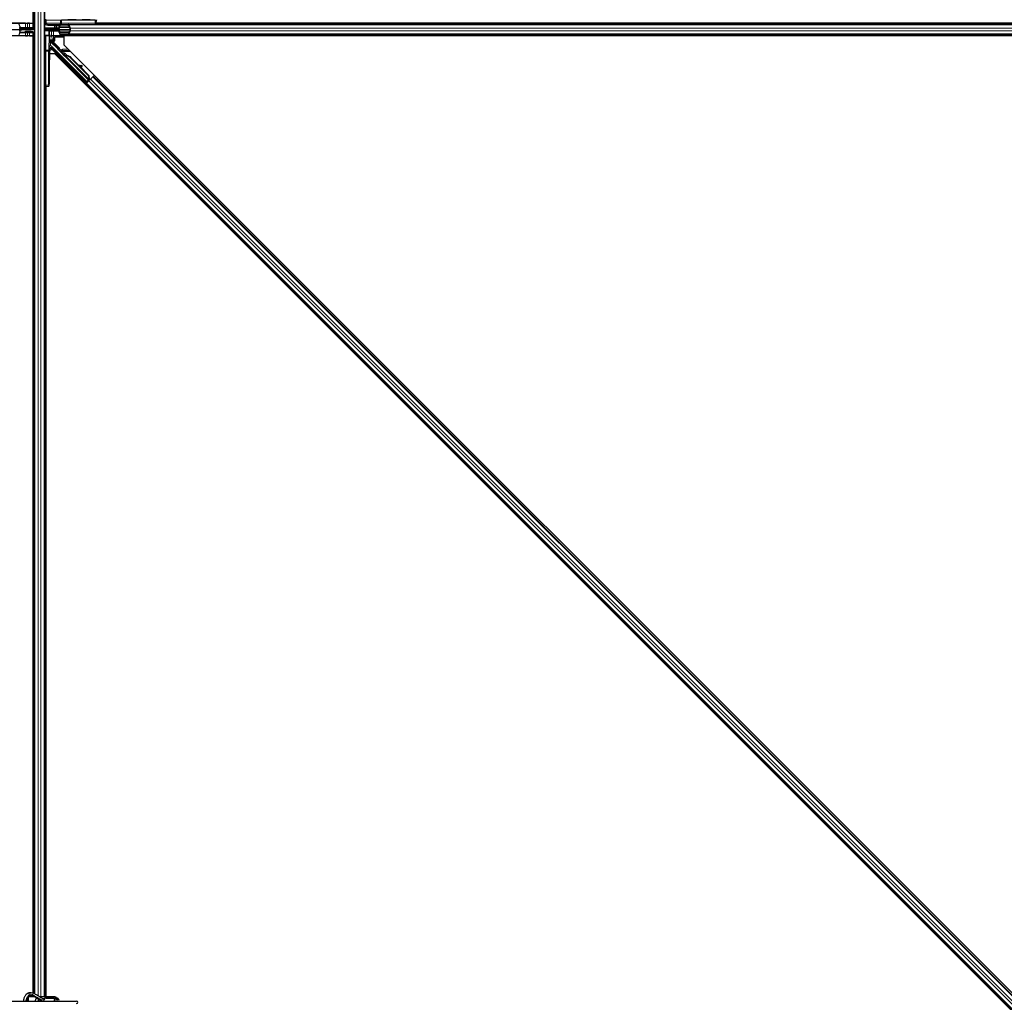
# Model space of a CAD drawing. Units: inches. Extents: x 0.4 to 33.6, y 0.4 to 21.6.
# Drawn here: x 7.1 to 8.8, y 9.3 to 11 of the extents above; entities that cross this region are included whole.
import ezdxf

# ---------------------------------------------------------------- set-up
doc = ezdxf.new("R2010")
doc.units = ezdxf.units.IN
doc.header["$MEASUREMENT"] = 0
doc.layers.add('Visible (ANSI)', color=7, linetype='Continuous', lineweight=25)
doc.layers.add('Visible Narrow (ANSI)', color=7, linetype='Continuous', lineweight=18)

msp = doc.modelspace()

# ---------------------------------------------------------------- linework, layer by layer
at = {"layer": 'Visible (ANSI)'}
for p, q in [((7.088101, 10.980978), (7.088101, 12.668182)), ((7.088136, 12.668199), (7.088136, 10.973935)), ((7.090351, 12.669396), (7.090351, 9.270745)), ((7.108208, 12.674263), (7.108208, 10.933801)), ((7.10931, 10.986882), (7.108208, 10.986884)), ((7.110835, 10.986866), (7.136071, 10.986241)), ((7.197268, 10.986225), (7.137823, 10.986225)), ((7.199316, 10.980833), (7.199411, 10.986263)), ((7.199423, 10.986951), (7.199411, 10.986263)), ((3.847727, 10.980978), (7.088101, 10.980978)), ((7.074567, 10.980942), (3.847781, 10.980942)), ((7.045262, 10.969799), (7.065654, 10.969799)), ((7.064624, 10.975442), (7.064624, 10.973085)), ((7.064624, 10.966513), (7.064624, 10.964156)), ((7.064624, 10.965066), (7.074051, 10.965066)), ((7.067851, 10.972085), (7.064743, 10.972085)), ((7.065654, 10.970942), (7.067851, 10.970942)), ((7.067851, 10.968656), (7.065654, 10.968656)), ((7.067851, 10.972085), (7.067851, 10.971666)), ((7.067851, 10.972085), (7.069994, 10.972085)), ((7.067851, 10.970942), (7.067851, 10.971666)), ((7.067851, 10.970942), (7.067851, 10.968656)), ((7.067851, 10.969799), (7.090351, 10.969799)), ((7.069994, 10.972085), (7.080708, 10.972085)), ((7.074051, 10.965066), (7.075351, 10.966851)), ((7.074051, 10.964076), (7.075351, 10.965861)), ((7.074051, 10.965066), (7.074051, 10.964076)), ((7.074567, 10.980942), (7.077819, 10.980942)), ((7.075351, 10.966851), (7.084279, 10.966851)), ((7.075351, 10.966851), (7.075351, 10.965861)), ((7.075351, 10.965861), (7.084279, 10.965861)), ((7.081529, 10.980942), (7.077819, 10.980942)), ((7.078565, 10.970942), (7.081978, 10.970942)), ((7.078565, 10.969799), (7.078565, 10.970942)), ((7.080139, 10.971095), (7.087521, 10.973943)), ((7.080708, 10.972085), (7.081264, 10.971529)), ((7.081529, 10.980942), (7.087672, 10.980942)), ((7.081978, 10.970439), (7.081978, 10.970942)), ((7.081978, 10.969799), (7.081978, 10.970439)), ((7.090351, 10.969799), (7.081978, 10.969799)), ((7.083161, 10.971095), (7.083161, 10.97066)), ((7.083161, 10.97066), (7.083161, 10.970105)), ((7.084279, 10.966851), (7.090351, 10.965722)), ((7.084279, 10.966851), (7.084279, 10.965861)), ((7.084279, 10.965861), (7.090351, 10.964732)), ((7.087521, 10.973943), (7.090351, 10.973906)), ((7.087672, 10.980978), (7.087672, 10.980942)), ((7.087672, 10.980942), (7.087672, 10.973941)), ((7.089824, 10.973106), (7.090351, 10.973338)), ((7.108208, 10.971942), (7.125724, 10.971942)), ((7.108208, 10.969799), (7.116581, 10.969799)), ((7.130708, 10.969799), (7.108208, 10.969799)), ((7.116388, 10.967799), (7.108208, 10.967656)), ((7.110422, 10.980837), (7.110422, 10.980837)), ((7.114217, 10.978728), (7.137871, 10.978728)), ((7.115397, 10.968938), (7.115397, 10.969493)), ((7.115397, 10.968503), (7.115397, 10.968938)), ((7.116362, 10.959768), (7.116375, 10.96716)), ((7.116498, 10.967801), (7.116388, 10.967799)), ((7.11842, 10.968503), (7.116505, 10.967765)), ((7.116535, 10.963158), (7.116535, 10.965659)), ((7.116581, 10.969799), (7.116581, 10.969159)), ((7.116581, 10.969159), (7.116581, 10.968656)), ((7.119994, 10.968656), (7.116581, 10.968656)), ((7.117851, 10.967513), (7.117295, 10.968069)), ((7.128565, 10.967513), (7.117851, 10.967513)), ((7.119994, 10.969799), (7.119994, 10.968656)), ((7.127127, 10.971942), (7.125724, 10.971942)), ((7.127127, 10.971942), (7.129933, 10.971942)), ((7.130708, 10.967513), (7.128565, 10.967513)), ((7.129933, 10.971942), (7.133776, 10.971942)), ((7.130708, 10.970942), (7.132905, 10.970942)), ((7.130708, 10.968656), (7.130708, 10.970942)), ((7.132905, 10.968656), (7.130708, 10.968656)), ((7.130708, 10.968656), (7.130708, 10.967932)), ((7.130708, 10.967513), (7.130708, 10.967932)), ((7.130708, 10.967513), (7.133816, 10.967513)), ((7.132905, 10.969799), (7.153297, 10.969799)), ((7.133935, 10.973085), (7.133935, 10.975442)), ((7.133935, 10.964156), (7.133935, 10.966513)), ((7.134484, 10.975442), (7.134484, 10.973085)), ((7.134484, 10.966513), (7.134484, 10.964156)), ((7.149555, 10.977585), (7.135514, 10.977585)), ((7.137871, 10.978728), (7.197174, 10.978728)), ((7.152995, 10.971314), (7.150283, 10.976957)), ((7.150283, 10.962641), (7.152995, 10.968284)), ((7.150672, 10.977765), (7.153384, 10.972123)), ((7.153384, 10.967476), (7.150672, 10.961833)), ((10.477575, 10.978728), (7.197174, 10.978728)), ((7.199279, 10.978728), (7.199316, 10.980833)), ((10.503139, 10.980942), (7.199318, 10.980942)), ((7.199319, 10.980978), (10.516672, 10.980978)), ((7.088101, 10.958621), (3.847727, 10.958621)), ((7.074567, 10.958656), (3.847781, 10.958656)), ((7.090351, 10.963427), (7.064612, 10.963764)), ((7.064623, 10.964076), (7.074051, 10.964076)), ((7.074567, 10.958656), (7.077819, 10.958656)), ((7.081529, 10.958656), (7.077819, 10.958656)), ((7.081529, 10.958656), (7.087672, 10.958656)), ((7.087672, 10.963462), (7.087672, 10.958656)), ((7.087672, 10.958656), (7.087672, 10.958621)), ((7.088101, 9.271693), (7.088101, 10.958621)), ((7.088136, 10.963456), (7.088136, 9.271681)), ((7.116346, 10.958243), (7.115721, 10.933007)), ((7.116573, 10.961017), (7.117603, 10.961035)), ((7.117603, 10.951533), (7.117603, 10.961035)), ((7.117603, 10.958656), (7.120739, 10.958656)), ((7.117829, 10.950576), (7.119991, 10.948414)), ((7.118624, 10.948091), (7.131331, 10.935383)), ((7.118677, 10.949728), (7.120075, 10.949728)), ((7.119351, 10.949728), (7.119351, 10.949054)), ((7.120075, 10.949728), (7.123991, 10.949728)), ((7.123991, 10.958656), (7.120739, 10.958656)), ((7.125015, 10.949063), (7.122199, 10.949063)), ((10.503139, 10.958656), (7.123991, 10.958656)), ((7.125728, 10.949728), (7.123991, 10.949728)), ((7.125729, 10.955563), (7.125729, 10.949778)), ((7.140961, 10.956278), (7.126444, 10.956278)), ((7.135514, 10.962013), (7.149555, 10.962013)), ((7.149555, 10.960871), (7.135514, 10.960871)), ((7.142097, 10.955438), (7.141466, 10.956068)), ((7.142097, 10.958621), (7.142097, 10.942791)), ((10.516672, 10.958621), (7.142097, 10.958621)), ((10.477575, 10.960871), (7.149555, 10.960871)), ((7.108208, 10.933801), (7.108208, 10.931207)), ((7.108208, 10.931207), (7.108208, 10.871905)), ((7.115706, 10.871811), (7.115706, 10.931256)), ((7.117054, 10.934085), (7.117591, 10.934085)), ((7.117591, 10.934085), (7.119734, 10.934085)), ((7.182546, 10.877929), (7.120176, 10.9403)), ((7.132052, 10.934171), (7.18542, 10.880803)), ((7.142097, 10.942791), (10.406971, 7.677916)), ((7.116743, 10.88751), (7.116743, 10.916228)), ((7.126288, 10.926982), (7.116806, 10.926982)), ((10.391162, 7.662107), (7.126288, 10.926982)), ((7.134278, 10.92343), (7.135288, 10.92444)), ((7.141169, 10.92527), (7.141601, 10.925702)), ((7.141216, 10.925065), (7.142024, 10.925873)), ((7.142226, 10.924055), (7.141216, 10.925065)), ((7.141261, 10.925109), (7.142069, 10.925917)), ((7.141261, 10.925109), (7.141261, 10.925109)), ((7.142037, 10.925886), (7.142024, 10.925873)), ((7.142024, 10.925873), (7.143034, 10.924863)), ((7.144253, 10.92367), (7.142037, 10.925886)), ((7.142089, 10.925937), (7.142069, 10.925917)), ((7.142069, 10.925917), (7.144357, 10.923625)), ((7.142226, 10.924055), (7.143034, 10.924863)), ((7.143668, 10.923476), (7.143215, 10.923023)), ((7.186395, 10.879843), (7.143219, 10.92302)), ((7.144023, 10.923831), (7.143668, 10.923476)), ((7.145094, 10.923099), (7.145273, 10.923278)), ((7.145273, 10.923278), (7.145413, 10.923418)), ((7.145642, 10.912066), (7.146652, 10.913076)), ((7.154694, 10.919349), (7.185758, 10.888285)), ((7.155013, 10.919669), (7.186077, 10.888605)), ((7.155243, 10.919899), (7.168117, 10.907024)), ((7.167551, 10.907131), (7.173716, 10.905968)), ((7.173651, 10.905902), (7.167696, 10.906987)), ((7.169116, 10.905566), (7.173443, 10.904779)), ((7.169678, 10.905464), (7.186307, 10.888835)), ((7.174306, 10.904626), (7.174514, 10.90575)), ((7.174358, 10.904679), (7.174567, 10.905803)), ((7.168029, 10.890006), (7.169039, 10.891016)), ((7.179393, 10.878642), (7.180403, 10.879652)), ((7.182546, 10.876994), (7.180163, 10.879411)), ((7.180167, 10.873102), (7.185476, 10.878411)), ((7.180314, 10.879563), (7.182546, 10.877363)), ((7.185073, 10.878816), (7.181057, 10.8748)), ((7.186319, 10.879253), (7.181947, 10.874882)), ((7.18542, 10.880803), (7.182546, 10.877929)), ((7.182546, 10.877363), (7.185711, 10.880528)), ((7.184721, 10.879169), (7.182546, 10.876994)), ((7.183427, 10.876361), (7.186053, 10.878988)), ((7.184537, 10.879354), (7.185476, 10.878411)), ((7.185454, 10.880784), (7.18542, 10.880803)), ((7.185758, 10.888285), (7.186077, 10.888605)), ((7.185758, 10.888285), (7.186017, 10.882175)), ((7.186196, 10.882354), (7.186017, 10.882175)), ((7.186077, 10.888605), (7.186337, 10.882495)), ((7.186337, 10.882495), (7.186196, 10.882354)), ((7.186307, 10.888835), (7.186554, 10.882712)), ((7.186401, 10.879837), (7.186854, 10.88029)), ((7.186401, 10.879837), (7.186653, 10.879588)), ((7.186762, 10.881253), (7.187538, 10.880473)), ((7.186854, 10.88029), (7.187209, 10.880646)), ((7.187209, 10.880646), (7.187461, 10.880396)), ((7.187993, 10.881736), (7.187272, 10.881016)), ((7.187328, 10.880262), (7.187346, 10.88028)), ((7.187418, 10.880855), (7.187668, 10.880603)), ((7.187825, 10.88076), (7.187825, 10.88076)), ((7.188261, 10.881196), (7.188343, 10.881278)), ((7.188352, 10.881287), (7.188338, 10.881273)), ((7.189353, 10.882288), (7.188343, 10.881278)), ((7.188402, 10.881337), (7.189412, 10.882347)), ((7.188402, 10.881337), (7.188484, 10.881419)), ((7.188402, 10.881337), (7.188402, 10.881337)), ((7.188595, 10.88153), (7.188484, 10.881419)), ((7.188727, 10.881662), (7.188595, 10.88153)), ((7.19345, 10.886385), (7.189033, 10.881967)), ((7.189353, 10.882288), (7.189267, 10.882202)), ((7.189353, 10.882288), (7.189353, 10.882288)), ((7.189498, 10.882433), (7.189412, 10.882347)), ((7.189412, 10.882347), (7.189412, 10.882347)), ((7.189498, 10.882433), (7.189498, 10.882433)), ((7.189588, 10.882523), (7.192215, 10.88515)), ((7.189864, 10.8828), (7.195976, 10.888911)), ((7.193119, 10.886054), (7.193009, 10.885944)), ((7.194129, 10.887064), (7.194019, 10.886954)), ((7.194129, 10.887064), (10.405124, 7.67607)), ((7.108208, 10.871905), (7.108208, 9.265335)), ((7.108208, 10.869799), (7.110313, 10.869762)), ((7.110313, 10.869762), (7.115743, 10.869668)), ((7.110422, 10.869761), (7.110422, 9.265335)), ((7.110458, 10.86976), (7.110458, 9.265335)), ((7.116431, 10.869656), (7.115743, 10.869668)), ((7.181392, 10.874327), (7.181503, 10.874437)), ((7.181392, 10.874327), (10.392387, 7.663332)), ((7.182546, 10.877363), (7.182546, 10.877929)), ((7.182546, 10.876341), (7.182546, 10.876994)), ((7.078297, 9.265335), (7.079279, 9.265335)), ((7.090992, 9.265335), (7.079279, 9.265335)), ((7.079279, 9.265335), (7.079279, 9.257746)), ((7.088101, 9.265335), (7.088101, 9.266868)), ((7.088136, 9.266852), (7.088136, 9.265335)), ((7.090351, 9.265705), (7.090351, 9.265335)), ((7.108565, 9.265335), (7.099433, 9.265335)), ((7.108565, 9.265335), (7.108565, 9.263549)), ((7.126422, 9.265335), (7.108565, 9.265335)), ((7.126422, 9.265335), (7.128145, 9.265335)), ((7.126422, 9.265335), (7.126422, 9.263013)), ((7.128145, 9.265335), (7.128145, 9.263013)), ((6.997513, 9.257746), (7.164712, 9.257746)), ((7.077556, 9.264007), (7.077556, 9.257746)), ((7.097136, 9.261351), (7.097136, 9.257746)), ((7.101515, 9.257746), (7.101943, 9.25893)), ((7.104187, 9.257746), (7.104066, 9.258079)), ((7.108565, 9.263549), (7.108565, 9.26219)), ((7.108565, 9.263549), (7.124636, 9.263549)), ((7.110942, 9.263013), (7.129507, 9.263013)), ((7.124636, 9.263549), (7.124636, 9.263013)), ((7.129507, 9.261317), (7.132159, 9.261317))]:
    msp.add_line(p, q, dxfattribs=at)
for centre, radius, start, end in [((7.197174, 10.980871), 0.002143, 270, 359), ((7.110351, 10.871905), 0.002143, 180, 269), ((7.164712, 9.255513), 0.002232, 270, 90)]:
    msp.add_arc(centre, radius, start, end, dxfattribs=at)
for centre, major_axis, ratio, start_param, end_param in [((7.109084, 10.986844), (0.002143, 0), 0.01745167, 0.61407272, 1.46505048), ((7.137823, 10.986263), (-0.002143, 0), 0.01745169, 0.6140727, 1.57079632), ((7.197268, 10.986263), (0.002143, 0), 0.01744975, 4.71238898, 6.28288072), ((7.063045, 10.975442), (0, -0.003286), 0.48061977, 1.57079633, 3.14159265), ((7.065654, 10.973085), (0, -0.003286), 0.48061977, 4.71238898, 6.28318531), ((7.065654, 10.966513), (0, 0.003286), 0.48061977, 0, 1.57079633), ((7.065654, 10.973085), (0, 0.002143), 0.48061977, 1.57079633, 3.14159265), ((7.065654, 10.966513), (0, -0.002143), 0.48061977, 3.14159265, 4.71238898), ((7.114102, 10.949229), (-0.053571, 0), 0.5, 5.17172166, 5.32811957), ((7.114102, 10.948239), (-0.053571, 0), 0.5, 5.17172166, 5.32811957), ((7.084457, 10.99136), (0.053571, 0), 0.5, 5.19865929, 5.32811957), ((7.084457, 10.99037), (0.053571, 0), 0.5, 5.27706045, 5.32811957), ((7.116388, 10.967085), (0, 0.000714), 0.01744976, 0.00030459, 1.46505589), ((7.116498, 10.965658), (0, -0.002143), 0.01746038, 1.57140587, 3.14189761), ((7.132905, 10.973085), (0, -0.003286), 0.48061977, 0, 1.57079633), ((7.132905, 10.973085), (0, 0.002143), 0.48061977, 3.14159265, 4.71238898), ((7.132905, 10.966513), (0, 0.003286), 0.48061977, 4.71238898, 6.28318531), ((7.132905, 10.966513), (0, -0.002143), 0.48061977, 1.57079633, 3.14159265), ((7.135514, 10.975442), (0, -0.003286), 0.48061977, 3.14159265, 4.71238898), ((7.135514, 10.975442), (0, 0.002143), 0.48061977, 0, 1.57079633), ((7.149555, 10.975442), (0, -0.003286), 0.48061977, 2.35619449, 3.14159265), ((7.149555, 10.975442), (0, 0.002143), 0.48061977, 5.49778714, 6.28318531), ((7.152267, 10.969799), (0, 0.002143), 0.48061977, 3.92699082, 5.49778714), ((7.152267, 10.969799), (0, -0.003286), 0.48061977, 0.78539816, 2.35619449), ((7.063045, 10.964156), (0, 0.003286), 0.48061977, 3.14159265, 4.71238898), ((7.116325, 10.959995), (0, -0.002143), 0.01745167, 0.61407272, 1.46505048), ((7.118624, 10.951069), (0.001792, -0.001197), 0.98128523, 3.73939947, 4.52467146), ((7.116573, 10.96316), (0, -0.002143), 0.01746038, 4.71299852, 6.28349027), ((7.118624, 10.948038), (-0.002143, 0.002143), 0.01234071, 4.72473283, 5.49280387), ((7.119746, 10.951533), (-0.00198, -0.00082), 0.99982157, 5.89054931, 6.35343769), ((7.119734, 10.951528), (0.00042, 0.002114), 0.98128523, 2.22140222, 2.54378584), ((7.122161, 10.949101), (-0.003031, 0), 0.01234071, 1.07693195, 1.58314017), ((7.125015, 10.949778), (0.000505, -0.000505), 0.99969546, 5.49793944, 7.06843118), ((7.126444, 10.955563), (-0.000505, 0.000505), 0.99969546, 5.49793944, 7.06843118), ((7.135514, 10.964156), (0, 0.003286), 0.48061977, 1.57079633, 3.14159265), ((7.135514, 10.964156), (0, -0.002143), 0.48061977, 4.71238898, 6.28318531), ((7.140961, 10.955563), (0.000273, 0.00066), 0.99982157, 5.89054931, 6.6758213), ((7.149555, 10.964156), (0, -0.002143), 0.48061977, 0, 0.78539816), ((7.149555, 10.964156), (0, 0.003286), 0.48061977, 3.14159265, 3.92699082), ((7.115743, 10.931256), (0, 0.002143), 0.01745169, 0.6140727, 1.57079632), ((7.118624, 10.938873), (0.002105, 0.000419), 0.95542742, 1.38298967, 2.9363327), ((7.117054, 10.916228), (0, -0.017857), 0.01745506, 3.14159265, 4.71238898), ((7.118661, 10.938783), (-0.000821, 0.001982), 0.99896138, 5.1054556, 5.90757198), ((7.130826, 10.934878), (0.000505, 0.000505), 0.9998477, 5.78471983, 6.28318531), ((7.14097, 10.918758), (-0.005682, 0.005682), 0.01745241, 3.14159265, 6.28318531), ((7.14433, 10.922118), (0.003258, -0.003258), 0.00523604, 2.89191551, 3.51736486), ((7.144758, 10.922546), (-0.003157, 0.003157), 0.01745241, 5.99936153, 6.28318531), ((7.145138, 10.922926), (-0.004722, 0.004722), 0.00523596, 0.87407245, 1.4212308), ((7.150813, 10.915468), (-0.008586, 0.008586), 0.00523596, 0.00000354, 0.48996087), ((7.151621, 10.916276), (-0.008586, 0.008586), 0.00523596, 0.00000354, 0.48996087), ((7.146807, 10.911463), (0.008586, -0.008586), 0.91844638, 1.57078738, 2.46122443), ((7.147127, 10.911783), (0.008586, -0.008586), 0.91844638, 1.57078738, 2.46122443), ((7.147322, 10.911978), (0.008586, -0.008586), 0.92253809, 1.5708055, 2.26543523), ((7.18698, 10.903471), (-0.014047, 0.002603), 0.0043171, 5.83042565, 6.73001937), ((7.172199, 10.905017), (0.002107, -0.00039), 0.0043171, 5.34479233, 6.28318531), ((7.172407, 10.90614), (0.002107, -0.00039), 0.0043171, 5.34479233, 6.73001937), ((7.17246, 10.906193), (0.002107, -0.00039), 0.0043171, 5.83042565, 7.21565269), ((7.172251, 10.90507), (0.002107, -0.00039), 0.0043171, 6.08410079, 6.28318531), ((7.116431, 10.887516), (0, -0.01786), 0.0174524, 6.28288058, 7.85367691), ((7.174721, 10.885334), (-0.005682, 0.005682), 0.01745241, 3.14159265, 6.28318531), ((7.187967, 10.881763), (0.001515, 0.001515), 0.01745506, 4.21690684, 4.71238898), ((7.115743, 10.871811), (0, -0.002143), 0.01744975, 4.71238898, 6.28288072), ((7.181031, 10.874827), (0.001515, 0.001515), 0.01745506, 4.71238898, 6.26573201), ((7.094994, 9.255513), (0, 0.006964), 0.56410256, 6.07259452, 7.52771081), ((7.094994, 9.255513), (0, 0.006964), 0.56410256, 5.0386598, 5.81927232), ((7.110942, 9.257299), (0, 0.005714), 0.80442338, 0, 1.49259163), ((7.129507, 9.257299), (0, 0.005714), 0.80442338, 5.43809788, 7.77577694), ((7.129507, 9.259085), (0, 0.002232), 0.80442338, 0, 2.21429744), ((7.132159, 9.259085), (0, 0.002232), 0.80442338, 4.06888787, 8.49748274), ((7.129507, 9.257299), (0, 0.005714), 0.80442338, 4.79059367, 4.97949642)]:
    msp.add_ellipse(centre, major_axis=major_axis, ratio=ratio, start_param=start_param, end_param=end_param, dxfattribs=at)
for centre, major_axis, ratio in [((7.156422, 10.986714), (-0.007143, 0), 0.01745506), ((7.181422, 10.986714), (-0.007143, 0), 0.01745506), ((7.116194, 10.912656), (0, 0.007143), 0.01745506), ((7.13996, 10.917748), (-0.005682, 0.005682), 0.01745241), ((7.163192, 10.896534), (-0.005051, 0.005051), 0.01745506), ((7.116194, 10.887656), (0, 0.007143), 0.01745506), ((7.173711, 10.884324), (-0.005682, 0.005682), 0.01745241)]:
    msp.add_ellipse(centre, major_axis=major_axis, ratio=ratio, dxfattribs=at)
for points, knots in [([(7.080139, 10.971095), (7.079951, 10.971045), (7.079765, 10.971007), (7.079391, 10.970955), (7.079204, 10.970942), (7.079017, 10.970942)], [0, 0, 0, 0, 0.0228756767, 0.0228756767, 0.0457513534, 0.0457513534, 0.0457513534, 0.0457513534]), ([(7.081978, 10.970942), (7.082173, 10.970942), (7.082367, 10.970956), (7.082762, 10.971007), (7.082961, 10.971046), (7.083161, 10.971095)], [0, 0, 0, 0, 0.0234512534, 0.0234512534, 0.047236489, 0.047236489, 0.047236489, 0.047236489]), ([(7.083161, 10.970105), (7.08296, 10.970007), (7.082762, 10.96993), (7.082367, 10.969826), (7.082172, 10.969799), (7.081978, 10.969799)], [0, 0, 0, 0, 0.0300811163, 0.0300811163, 0.0599954351, 0.0599954351, 0.0599954351, 0.0599954351]), ([(7.115397, 10.969493), (7.115599, 10.969592), (7.115797, 10.969669), (7.116192, 10.969772), (7.116387, 10.969799), (7.116581, 10.969799)], [0, 0, 0, 0, 0.0300811163, 0.0300811163, 0.0599954351, 0.0599954351, 0.0599954351, 0.0599954351]), ([(7.116581, 10.968656), (7.116386, 10.968656), (7.116191, 10.968643), (7.115796, 10.968591), (7.115598, 10.968552), (7.115397, 10.968503)], [0, 0, 0, 0, 0.0234512534, 0.0234512534, 0.047236489, 0.047236489, 0.047236489, 0.047236489]), ([(7.11842, 10.968503), (7.118607, 10.968553), (7.118794, 10.968592), (7.119168, 10.968643), (7.119354, 10.968656), (7.119541, 10.968656)], [0, 0, 0, 0, 0.0228756767, 0.0228756767, 0.0457513534, 0.0457513534, 0.0457513534, 0.0457513534]), ([(7.119991, 10.948414), (7.119995, 10.948447), (7.12, 10.948484), (7.12003, 10.9486), (7.120066, 10.948684), (7.120183, 10.948845), (7.120263, 10.948924), (7.12044, 10.949016), (7.120513, 10.949043), (7.120636, 10.949064), (7.12068, 10.949068), (7.120725, 10.949068)], [-0.3917336579, -0.3917336579, -0.3917336579, -0.3917336579, -0.3829740016, -0.3829740016, -0.3652366932, -0.3652366932, -0.3474993848, -0.3474993848, -0.3384620841, -0.3384620841, -0.333602054, -0.333602054, -0.333602054, -0.333602054]), ([(7.131511, 10.93508), (7.131562, 10.93491), (7.131634, 10.934745), (7.131816, 10.934439), (7.131926, 10.934297), (7.132052, 10.934171)], [0, 0, 0, 0, 0.0190003345, 0.0190003345, 0.0380006176, 0.0380006176, 0.0380006176, 0.0380006176]), ([(7.141564, 10.925665), (7.141535, 10.925696), (7.141507, 10.925726), (7.141261, 10.925986), (7.141103, 10.926157), (7.140946, 10.926338), (7.140913, 10.926377), (7.140845, 10.926466), (7.140813, 10.926509), (7.140752, 10.926607), (7.14073, 10.926644), (7.140685, 10.926733), (7.14066, 10.926788), (7.140614, 10.926915), (7.140592, 10.92699), (7.140555, 10.927179), (7.140547, 10.927297), (7.14056, 10.927558), (7.140589, 10.927703), (7.140653, 10.927874), (7.140667, 10.927909), (7.14073, 10.928046), (7.14079, 10.928143), (7.140956, 10.928352), (7.141073, 10.928458), (7.141296, 10.928603), (7.141398, 10.928654), (7.141649, 10.928742), (7.141804, 10.92877), (7.142107, 10.928775), (7.14226, 10.928753), (7.14246, 10.928692), (7.14252, 10.92867), (7.142612, 10.928628), (7.142648, 10.92861), (7.142728, 10.928565), (7.142768, 10.92854), (7.142831, 10.928498), (7.142856, 10.92848), (7.142916, 10.928434), (7.142946, 10.92841), (7.143063, 10.928312), (7.143149, 10.928234), (7.143416, 10.927989), (7.143614, 10.927803), (7.144134, 10.927304), (7.144481, 10.926968), (7.145218, 10.926247), (7.145612, 10.925858), (7.146414, 10.925062), (7.146831, 10.924646), (7.147568, 10.923906), (7.147899, 10.923573), (7.14821, 10.923257)], [0.52751485, 0.52751485, 0.52751485, 0.52751485, 0.535344036, 0.535344036, 0.598109573, 0.598109573, 0.617479516, 0.617479516, 0.630327396, 0.630327396, 0.636198197, 0.636198197, 0.643121911, 0.643121911, 0.651611639, 0.651611639, 0.664138927, 0.664138927, 0.679633083, 0.679633083, 0.683648143, 0.683648143, 0.695769633, 0.695769633, 0.712169408, 0.712169408, 0.724222026, 0.724222026, 0.740621719, 0.740621719, 0.75679432, 0.75679432, 0.76391285, 0.76391285, 0.768955863, 0.768955863, 0.776406073, 0.776406073, 0.783744752, 0.783744752, 0.796909009, 0.796909009, 0.836360497, 0.836360497, 0.891117919, 0.891117919, 0.957425571, 0.957425571, 1.019420312, 1.019420312, 1.080830519, 1.080830519, 1.131373301, 1.131373301, 1.131373301, 1.131373301]), ([(7.143215, 10.923023), (7.143224, 10.923014), (7.143233, 10.923006), (7.143243, 10.922998), (7.143253, 10.92299), (7.143263, 10.922982), (7.143274, 10.922975), (7.143285, 10.922968), (7.143296, 10.922961), (7.143308, 10.922954), (7.14332, 10.922948), (7.143333, 10.922942), (7.143346, 10.922936), (7.143359, 10.922931), (7.143372, 10.922926), (7.143386, 10.922921), (7.1434, 10.922916), (7.143415, 10.922912), (7.14343, 10.922908), (7.143445, 10.922904), (7.14346, 10.9229), (7.143477, 10.922897), (7.143493, 10.922894), (7.143509, 10.922891), (7.143526, 10.922889), (7.143543, 10.922886), (7.14356, 10.922884), (7.143578, 10.922883), (7.143593, 10.922881), (7.143608, 10.92288), (7.143623, 10.922879), (7.143645, 10.922878), (7.143668, 10.922877), (7.143691, 10.922877), (7.143711, 10.922877), (7.143731, 10.922877), (7.143752, 10.922877), (7.143772, 10.922877), (7.143793, 10.922878), (7.143815, 10.922879), (7.143836, 10.92288), (7.143858, 10.922881), (7.14388, 10.922883), (7.143903, 10.922884), (7.143925, 10.922886), (7.143948, 10.922888), (7.143971, 10.92289), (7.143995, 10.922893), (7.144018, 10.922896), (7.144042, 10.922898), (7.144066, 10.922901), (7.144091, 10.922904), (7.144115, 10.922908), (7.14414, 10.922911), (7.144165, 10.922915), (7.144197, 10.922919), (7.14423, 10.922925), (7.144263, 10.92293), (7.144282, 10.922933), (7.144301, 10.922936), (7.14432, 10.922939), (7.144346, 10.922944), (7.144373, 10.922949), (7.1444, 10.922954), (7.144427, 10.922959), (7.144454, 10.922964), (7.144482, 10.922969), (7.144509, 10.922974), (7.144537, 10.92298), (7.144565, 10.922985), (7.144593, 10.922991), (7.144622, 10.922997), (7.14465, 10.923003), (7.144679, 10.923008), (7.144708, 10.923014), (7.144737, 10.923021), (7.144766, 10.923027), (7.144795, 10.923033), (7.144824, 10.923039), (7.144854, 10.923046), (7.144883, 10.923052), (7.144913, 10.923059), (7.144943, 10.923065), (7.144973, 10.923072), (7.145003, 10.923078), (7.145033, 10.923085), (7.145063, 10.923092), (7.145094, 10.923099)], [0, 0, 0, 0, 0.003724861, 0.003724861, 0.003724861, 0.007451308, 0.007451308, 0.007451308, 0.01117751, 0.01117751, 0.01117751, 0.014901624, 0.014901624, 0.014901624, 0.0186218, 0.0186218, 0.0186218, 0.02233619, 0.02233619, 0.02233619, 0.026042958, 0.026042958, 0.026042958, 0.029740285, 0.029740285, 0.029740285, 0.033426383, 0.033426383, 0.033426383, 0.036409474, 0.036409474, 0.036409474, 0.040769258, 0.040769258, 0.040769258, 0.044438369, 0.044438369, 0.044438369, 0.048105358, 0.048105358, 0.048105358, 0.051768459, 0.051768459, 0.051768459, 0.055425909, 0.055425909, 0.055425909, 0.05907595, 0.05907595, 0.05907595, 0.062716841, 0.062716841, 0.062716841, 0.066346865, 0.066346865, 0.066346865, 0.070964456, 0.070964456, 0.070964456, 0.07357217, 0.07357217, 0.07357217, 0.077180594, 0.077180594, 0.077180594, 0.080787861, 0.080787861, 0.080787861, 0.084391522, 0.084391522, 0.084391522, 0.087989124, 0.087989124, 0.087989124, 0.091578225, 0.091578225, 0.091578225, 0.095156412, 0.095156412, 0.095156412, 0.098721314, 0.098721314, 0.098721314, 0.102270615, 0.102270615, 0.102270615, 0.105802071, 0.105802071, 0.105802071, 0.105802071]), ([(7.145413, 10.923418), (7.145392, 10.923421), (7.145371, 10.923423), (7.14535, 10.923426), (7.145329, 10.923428), (7.145309, 10.923431), (7.145288, 10.923433), (7.145267, 10.923436), (7.145247, 10.923439), (7.145226, 10.923441), (7.145206, 10.923444), (7.145185, 10.923446), (7.145165, 10.923449), (7.145145, 10.923452), (7.145125, 10.923454), (7.145105, 10.923457), (7.145085, 10.92346), (7.145065, 10.923463), (7.145045, 10.923465), (7.145021, 10.923469), (7.144996, 10.923473), (7.144972, 10.923476), (7.144957, 10.923479), (7.144943, 10.923481), (7.144929, 10.923483), (7.14491, 10.923486), (7.144892, 10.923489), (7.144873, 10.923492), (7.144854, 10.923496), (7.144836, 10.923499), (7.144817, 10.923502), (7.144799, 10.923506), (7.144781, 10.923509), (7.144763, 10.923513), (7.144745, 10.923516), (7.144727, 10.92352), (7.14471, 10.923523), (7.144692, 10.923527), (7.144675, 10.923531), (7.144658, 10.923535), (7.144641, 10.923539), (7.144624, 10.923543), (7.144607, 10.923547), (7.14459, 10.923551), (7.144574, 10.923555), (7.144557, 10.92356), (7.144541, 10.923564), (7.144525, 10.923569), (7.144509, 10.923573), (7.144493, 10.923578), (7.144478, 10.923583), (7.144462, 10.923587), (7.144443, 10.923594), (7.144424, 10.9236), (7.144405, 10.923607), (7.144394, 10.923611), (7.144384, 10.923615), (7.144373, 10.923618), (7.144359, 10.923624), (7.144345, 10.923629), (7.144331, 10.923635), (7.144317, 10.923641), (7.144303, 10.923647), (7.14429, 10.923653), (7.144277, 10.923659), (7.144264, 10.923665), (7.144251, 10.923672), (7.144238, 10.923678), (7.144226, 10.923685), (7.144213, 10.923691), (7.144201, 10.923698), (7.144189, 10.923705), (7.144177, 10.923712), (7.144166, 10.923719), (7.144154, 10.923726), (7.144143, 10.923734), (7.144132, 10.923741), (7.144121, 10.923749), (7.14411, 10.923756), (7.1441, 10.923764), (7.14409, 10.923772), (7.14408, 10.92378), (7.14407, 10.923788), (7.14406, 10.923797), (7.144051, 10.923805), (7.144041, 10.923814), (7.144032, 10.923823), (7.144023, 10.923831)], [0, 0, 0, 0, 0.0023467494, 0.0023467494, 0.0023467494, 0.0046985084, 0.0046985084, 0.0046985084, 0.0070523272, 0.0070523272, 0.0070523272, 0.0094052668, 0.0094052668, 0.0094052668, 0.0117544343, 0.0117544343, 0.0117544343, 0.0140970159, 0.0140970159, 0.0140970159, 0.0170523648, 0.0170523648, 0.0170523648, 0.0187555832, 0.0187555832, 0.0187555832, 0.0210809492, 0.0210809492, 0.0210809492, 0.0234056924, 0.0234056924, 0.0234056924, 0.0257286183, 0.0257286183, 0.0257286183, 0.0280485542, 0.0280485542, 0.0280485542, 0.0303643544, 0.0303643544, 0.0303643544, 0.0326749052, 0.0326749052, 0.0326749052, 0.0349791288, 0.0349791288, 0.0349791288, 0.0372759878, 0.0372759878, 0.0372759878, 0.039564488, 0.039564488, 0.039564488, 0.042479447, 0.042479447, 0.042479447, 0.0441153953, 0.0441153953, 0.0441153953, 0.0463860543, 0.0463860543, 0.0463860543, 0.0486550591, 0.0486550591, 0.0486550591, 0.0509214131, 0.0509214131, 0.0509214131, 0.0531841402, 0.0531841402, 0.0531841402, 0.0554422883, 0.0554422883, 0.0554422883, 0.0576949324, 0.0576949324, 0.0576949324, 0.0599411778, 0.0599411778, 0.0599411778, 0.0621801626, 0.0621801626, 0.0621801626, 0.0644110601, 0.0644110601, 0.0644110601, 0.0666330807, 0.0666330807, 0.0666330807, 0.0666330807]), ([(7.186017, 10.882175), (7.185966, 10.881749), (7.18594, 10.881355), (7.185963, 10.881003), (7.185979, 10.880752), (7.18602, 10.880527), (7.186092, 10.880331), (7.186164, 10.880135), (7.186266, 10.87997), (7.186401, 10.879837)], [0, 0, 0, 0, 0.048300591, 0.048300591, 0.048300591, 0.082910184, 0.082910184, 0.082910184, 0.117520039, 0.117520039, 0.117520039, 0.117520039]), ([(7.187209, 10.880646), (7.18698, 10.880873), (7.186802, 10.881143), (7.186661, 10.881458), (7.186519, 10.881773), (7.18642, 10.882121), (7.186337, 10.882495)], [0, 0, 0, 0, 0.041952806, 0.041952806, 0.041952806, 0.0839056166, 0.0839056166, 0.0839056166, 0.0839056166]), ([(7.187418, 10.880855), (7.187191, 10.881084), (7.187015, 10.881355), (7.186874, 10.881672), (7.186734, 10.881988), (7.186636, 10.882337), (7.186554, 10.882712)], [0, 0, 0, 0, 0.041952806, 0.041952806, 0.041952806, 0.0839056166, 0.0839056166, 0.0839056166, 0.0839056166]), ([(7.071407, 9.257746), (7.071489, 9.258737), (7.071624, 9.259717), (7.072161, 9.262439), (7.072691, 9.26412), (7.074094, 9.267167), (7.07497, 9.268533), (7.077015, 9.27074), (7.078179, 9.271602), (7.080419, 9.272533), (7.081438, 9.272746), (7.082459, 9.272746)], [1.70788063, 1.70788063, 1.70788063, 1.70788063, 1.89147874, 1.89147874, 2.23034134, 2.23034134, 2.57144929, 2.57144929, 2.89969572, 2.89969572, 3.14159265, 3.14159265, 3.14159265, 3.14159265]), ([(7.07589, 9.257746), (7.075918, 9.258032), (7.075952, 9.258317), (7.076173, 9.259923), (7.076474, 9.261192), (7.077262, 9.263468), (7.077747, 9.264477), (7.078814, 9.26614), (7.079393, 9.266796), (7.080566, 9.267761), (7.081151, 9.268051), (7.081955, 9.268251), (7.082207, 9.268281), (7.082459, 9.268281)], [1.73491082, 1.73491082, 1.73491082, 1.73491082, 1.79877343, 1.79877343, 2.09861982, 2.09861982, 2.39456239, 2.39456239, 2.68701864, 2.68701864, 2.99483838, 2.99483838, 3.14159265, 3.14159265, 3.14159265, 3.14159265]), ([(7.082459, 9.272746), (7.083602, 9.272746), (7.084711, 9.27261), (7.086852, 9.272136), (7.087883, 9.271798), (7.090879, 9.270586), (7.092748, 9.269515), (7.096391, 9.267266), (7.098167, 9.266085), (7.101727, 9.263967), (7.103508, 9.263032), (7.106185, 9.262057), (7.107054, 9.261803), (7.107938, 9.261624)], [1, 1, 1, 1, 1.1, 1.1, 1.2, 1.2, 1.4, 1.4, 1.6, 1.6, 1.8, 1.8, 1.894995183, 1.894995183, 1.894995183, 1.894995183]), ([(7.082459, 9.268281), (7.083874, 9.268281), (7.085263, 9.267984), (7.08814, 9.266919), (7.089618, 9.266148), (7.092674, 9.26434), (7.09425, 9.263305), (7.097551, 9.261235), (7.099277, 9.260201), (7.102383, 9.258704), (7.1037, 9.258164), (7.105085, 9.257746)], [1, 1, 1, 1, 1.179094698, 1.179094698, 1.358189396, 1.358189396, 1.537284094, 1.537284094, 1.716378792, 1.716378792, 1.838521055, 1.838521055, 1.838521055, 1.838521055])]:
    msp.add_open_spline(points, degree=3, knots=knots, dxfattribs=at)
at = {"layer": 'Visible Narrow (ANSI)'}
for p, q in [((7.091313, 12.670015), (7.091313, 9.270264)), ((7.096956, 12.674263), (7.096956, 9.266886)), ((7.101603, 12.674263), (7.101603, 9.265335)), ((7.107245, 12.674263), (7.107245, 9.265335)), ((7.10931, 10.986882), (7.109366, 10.980835)), ((7.110891, 10.980833), (7.110835, 10.986866)), ((7.136071, 10.986241), (7.13612, 10.980833)), ((7.137871, 10.980833), (7.137823, 10.986225)), ((7.197268, 10.986225), (7.197174, 10.980833)), ((7.074567, 10.973085), (7.064624, 10.973085)), ((7.064882, 10.971666), (7.067851, 10.971666)), ((7.090351, 10.969493), (7.067851, 10.969493)), ((7.069994, 10.972085), (7.069994, 10.969799)), ((7.074567, 10.980978), (7.074567, 10.980942)), ((7.074567, 10.980942), (7.074567, 10.973085)), ((7.074567, 10.972085), (7.074567, 10.973085)), ((7.078338, 10.973085), (7.074567, 10.973085)), ((7.077816, 10.980978), (7.077819, 10.980942)), ((7.078338, 10.980942), (7.078338, 10.973085)), ((7.078338, 10.973085), (7.081529, 10.973085)), ((7.080139, 10.971095), (7.083161, 10.971095)), ((7.081529, 10.980978), (7.081529, 10.980942)), ((7.081529, 10.980942), (7.081529, 10.973085)), ((7.081529, 10.971631), (7.081529, 10.973085)), ((7.085297, 10.973085), (7.081529, 10.973085)), ((7.083161, 10.970105), (7.090351, 10.970105)), ((7.110095, 10.978768), (7.108208, 10.977334)), ((7.108208, 10.976866), (7.110339, 10.978486)), ((7.125724, 10.972545), (7.108208, 10.972545)), ((7.108208, 10.970105), (7.130708, 10.970105)), ((7.115397, 10.969493), (7.108208, 10.969493)), ((7.108208, 10.967018), (7.116375, 10.96716)), ((7.13612, 10.980833), (7.110891, 10.980833)), ((7.114217, 10.976919), (7.114217, 10.978728)), ((7.114217, 10.976919), (7.1258, 10.976919)), ((7.11842, 10.968503), (7.115397, 10.968503)), ((7.116532, 10.966513), (7.117029, 10.966513)), ((7.117029, 10.967967), (7.117029, 10.966513)), ((7.117029, 10.961025), (7.117029, 10.966513)), ((7.12022, 10.966513), (7.117029, 10.966513)), ((7.12022, 10.958656), (7.12022, 10.966513)), ((7.12022, 10.966513), (7.123991, 10.966513)), ((7.123991, 10.967513), (7.123991, 10.966513)), ((7.123991, 10.958656), (7.123991, 10.966513)), ((7.123991, 10.966513), (7.133935, 10.966513)), ((7.1258, 10.976919), (7.125724, 10.972545)), ((7.125724, 10.972545), (7.125724, 10.971942)), ((7.1258, 10.976919), (7.1258, 10.978728)), ((7.1279, 10.97668), (7.12783, 10.972625)), ((7.128565, 10.967513), (7.128565, 10.969799)), ((7.129933, 10.972545), (7.130009, 10.97692)), ((7.129933, 10.972545), (7.129933, 10.971942)), ((7.133902, 10.972545), (7.129933, 10.972545)), ((7.130009, 10.978728), (7.130009, 10.97692)), ((7.130009, 10.97692), (7.134104, 10.97692)), ((7.133677, 10.967932), (7.130708, 10.967932)), ((7.134484, 10.975442), (7.151012, 10.975442)), ((7.152144, 10.973085), (7.134484, 10.973085)), ((7.134484, 10.966513), (7.152144, 10.966513)), ((7.137871, 10.980833), (7.137871, 10.978728)), ((7.197174, 10.980833), (7.137871, 10.980833)), ((10.476458, 10.977765), (7.150672, 10.977765)), ((10.473746, 10.972123), (7.153384, 10.972123)), ((10.473746, 10.967476), (7.153384, 10.967476)), ((7.197174, 10.978728), (7.197174, 10.980833)), ((7.074567, 10.963634), (7.074567, 10.958656)), ((7.074567, 10.958656), (7.074567, 10.958621)), ((7.077819, 10.958656), (7.077816, 10.958621)), ((7.078338, 10.963584), (7.078338, 10.958656)), ((7.081529, 10.963543), (7.081529, 10.958656)), ((7.081529, 10.958656), (7.081529, 10.958621)), ((7.108248, 10.958984), (7.108208, 10.959036)), ((7.110313, 10.958188), (7.116346, 10.958243)), ((7.110313, 10.932958), (7.110313, 10.958188)), ((7.116362, 10.959768), (7.110315, 10.959713)), ((7.117603, 10.951533), (7.116482, 10.951069)), ((7.116482, 10.951069), (7.116482, 10.938873)), ((7.117135, 10.949565), (7.118219, 10.950013)), ((7.117603, 10.951509), (7.121373, 10.951509)), ((7.118219, 10.950013), (7.13209, 10.936142)), ((7.118624, 10.940927), (7.118624, 10.948091)), ((7.121373, 10.951509), (7.120739, 10.958656)), ((7.123991, 10.951509), (7.121373, 10.951509)), ((7.133605, 10.937657), (7.122199, 10.949063)), ((7.123991, 10.951509), (7.123991, 10.958656)), ((7.123991, 10.951509), (7.123991, 10.949728)), ((7.125729, 10.951509), (7.123991, 10.951509)), ((7.134484, 10.964156), (7.151012, 10.964156)), ((10.476458, 10.961833), (7.150672, 10.961833)), ((7.110313, 10.931207), (7.108208, 10.931207)), ((7.115721, 10.933007), (7.110313, 10.932958)), ((7.110313, 10.931207), (7.115706, 10.931256)), ((7.110313, 10.871905), (7.110313, 10.931207)), ((7.116482, 10.938873), (7.117591, 10.936194)), ((7.117591, 10.936194), (7.117591, 10.934085)), ((7.119734, 10.936194), (7.117591, 10.936194)), ((7.121249, 10.937709), (7.119734, 10.936194)), ((7.119734, 10.936194), (7.134136, 10.921792)), ((7.119734, 10.934085), (7.119734, 10.936194)), ((7.121249, 10.937709), (7.120176, 10.9403)), ((7.134903, 10.924055), (7.121249, 10.937709)), ((7.13209, 10.936142), (7.131331, 10.935383)), ((7.13209, 10.936142), (7.133605, 10.937657)), ((7.132294, 10.935549), (7.13442, 10.935288)), ((7.13442, 10.935288), (7.132905, 10.933773)), ((7.132905, 10.933773), (7.134527, 10.93215)), ((7.136043, 10.933666), (7.13442, 10.935288)), ((7.134527, 10.93215), (7.136043, 10.933666)), ((7.138969, 10.93076), (7.137454, 10.929245)), ((7.138969, 10.93076), (7.138157, 10.932608)), ((7.141193, 10.928536), (7.138969, 10.93076)), ((7.149945, 10.934942), (7.139642, 10.934942)), ((7.139642, 10.934942), (7.139642, 10.932922)), ((7.151966, 10.932922), (7.139642, 10.932922)), ((7.139642, 10.932922), (7.139642, 10.930901)), ((7.139642, 10.930901), (7.153986, 10.930901)), ((7.134978, 10.922633), (7.134136, 10.921792)), ((7.134136, 10.921792), (7.134136, 10.919133)), ((7.136157, 10.91768), (7.138177, 10.91768)), ((7.136157, 10.91768), (7.136157, 10.917113)), ((7.137454, 10.929245), (7.141299, 10.9254)), ((7.139005, 10.918508), (7.138177, 10.91768)), ((7.138177, 10.91768), (7.181057, 10.8748)), ((7.138177, 10.915093), (7.138177, 10.91768)), ((7.186017, 10.882175), (7.145094, 10.923099)), ((7.154694, 10.919349), (7.155013, 10.919669)), ((7.168455, 10.890432), (7.146232, 10.912656)), ((7.173443, 10.904779), (7.173651, 10.905902)), ((7.174344, 10.905785), (7.174354, 10.905838)), ((7.182546, 10.876341), (7.179819, 10.879068)), ((7.186053, 10.878988), (7.186053, 10.878988)), ((7.186318, 10.882947), (7.186554, 10.882712)), ((7.186319, 10.879253), (10.397061, 7.668511)), ((7.187993, 10.881736), (7.186534, 10.883195)), ((7.187418, 10.880855), (7.186556, 10.881716)), ((7.187591, 10.880526), (7.186666, 10.881447)), ((7.186762, 10.881253), (7.187538, 10.880473)), ((7.189033, 10.881967), (10.399775, 7.671225)), ((7.189498, 10.882433), (7.189498, 10.882433)), ((7.189588, 10.882523), (7.189589, 10.882523)), ((7.189864, 10.8828), (7.189865, 10.882799)), ((7.192215, 10.88515), (7.192215, 10.88515)), ((7.19345, 10.886385), (10.404445, 7.67539)), ((7.194019, 10.886954), (10.405014, 7.675959)), ((7.194129, 10.887064), (10.405124, 7.676069)), ((7.202744, 10.882143), (7.200897, 10.880296)), ((7.202963, 10.881925), (7.201116, 10.880078)), ((7.203546, 10.881341), (7.201699, 10.879494)), ((7.205952, 10.878936), (7.204105, 10.877089)), ((7.108208, 10.871905), (7.110313, 10.871905)), ((7.115706, 10.871811), (7.110313, 10.871905)), ((7.181947, 10.874882), (10.392942, 7.663888)), ((7.182513, 10.875448), (7.182513, 10.875447)), ((7.183427, 10.876361), (7.183427, 10.876361)), ((7.18816, 10.867559), (7.186935, 10.866334)), ((7.188379, 10.867341), (7.187154, 10.866116)), ((7.188962, 10.866757), (7.187737, 10.865532)), ((7.191368, 10.864352), (7.190143, 10.863127)), ((7.101603, 9.257989), (7.101603, 9.257746))]:
    msp.add_line(p, q, dxfattribs=at)
for radius, start, end in [(0.005714, 89.999989, 129.046309), (0.003694, 89.999996, 113.711027), (0.001674, 89.999991, 113.711019)]:
    msp.add_arc((7.139642, 10.929228), radius, start, end, dxfattribs=at)
for centre, major_axis, ratio, start_param, end_param in [((7.076598, 10.973085), (0, 0.002143), 0.81223286, 4.22687086, 4.71238898), ((7.109139, 10.980796), (0.002143, 0.00002), 0.01723408, 0.61391206, 1.46488982), ((7.115033, 10.980909), (-0.005667, -0.000105), 0.75605077, 6.27614101, 6.78202812), ((7.109868, 10.978729), (0.001715, 0.001285), 0.04900896, 4.80786477, 5.76008588), ((7.110339, 10.978152), (0.001598, 0.001427), 0.11697381, 0.46494543, 1.46673815), ((7.114694, 10.981205), (-0.005193, -0.001086), 0.79838526, 0.4311823, 1.31471814), ((7.114807, 10.980871), (-0.003916, -0.000046), 0.5470916, 6.27896481, 6.78485193), ((7.114694, 10.980871), (-0.003514, -0.000451), 0.5961871, 0.47509709, 1.35863292), ((7.121961, 10.966513), (0, -0.002143), 0.81223286, 4.22687086, 4.71238898), ((7.12572, 10.972656), (-0.002143, 0.000012), 0.05197274, 1.57291182, 2.96580289), ((7.125789, 10.976585), (0.002144, 0.000039), 0.15574486, 0.17007605, 1.56250205), ((7.127127, 10.972656), (0, -0.000714), 0.98503994, 0, 1.52642214), ((7.129941, 10.972656), (-0.002143, -0.000013), 0.05210913, 0.17398662, 1.56686946), ((7.130009, 10.976585), (0, 0.002143), 0.98496053, 0, 1.52635209), ((7.130009, 10.976585), (-0.002143, 0.000037), 0.15641145, 4.71510614, 6.10752349), ((7.137871, 10.980871), (0, -0.002143), 0.81739912, 4.72984227, 6.28318531), ((7.137871, 10.980871), (-0.002143, -0.000019), 0.01745169, 0.61391472, 1.57063834), ((7.197174, 10.980871), (0.002143, -0.000037), 0.01744975, 4.71269357, 6.28318531), ((7.107632, 10.95874), (0.001427, -0.001598), 0.11697381, 0.46494543, 1.28928093), ((7.110351, 10.954384), (-0.000451, 0.003514), 0.5961871, 0.47509709, 1.35863292), ((7.11039, 10.954046), (-0.000105, 0.005667), 0.75605077, 6.27614101, 6.78202812), ((7.108209, 10.95921), (0.001285, -0.001715), 0.04900896, 4.80786477, 5.76008588), ((7.110351, 10.954272), (-0.000046, 0.003916), 0.5470916, 6.27896481, 6.78485193), ((7.110276, 10.959939), (0.00002, -0.002143), 0.01723408, 0.61391206, 1.46488982), ((7.120075, 10.951335), (0, -0.001607), 0.81223286, 0, 1.67950492), ((7.110351, 10.931207), (-0.002143, 0), 0.81739912, 4.72984227, 6.28318531), ((7.110351, 10.931207), (-0.000019, 0.002143), 0.01745169, 0.61391472, 1.57063834), ((7.119734, 10.936194), (-0.00198, -0.00082), 0.99896138, 3.53465927, 5.89011869), ((7.133361, 10.937413), (-0.002381, -0.002381), 0.21214021, 0.49846547, 0.90776641), ((7.131846, 10.935898), (0.00202, -0.00202), 0.42858013, 5.21104786, 5.62015539), ((7.131584, 10.935636), (0.000506, 0.000506), 0.99893491, 5.3754189, 6.28318531), ((7.13442, 10.935288), (-0.000262, -0.002127), 0.99994382, 4.71238898, 5.62021367), ((7.131584, 10.935636), (0.002021, 0.002021), 0.9998477, 5.3754189, 6.28318531), ((7.138969, 10.93076), (-0.001494, -0.001536), 0.93431039, 4.35148372, 6.26849602), ((7.134136, 10.921686), (-0.002142, 0.004287), 0.00987023, 3.50117707, 4.73213649), ((7.138177, 10.91768), (0.001565, 0.001463), 0.88803348, 1.0189144, 2.33057811), ((7.144758, 10.922546), (-0.003788, 0.003788), 0.01745241, 5.63967266, 6.86887085), ((7.110351, 10.871905), (-0.000037, -0.002143), 0.01744975, 4.71269357, 6.28318531), ((7.082459, 9.270513), (0, 0.002232), 0.80442338, 0, 3.14159265)]:
    msp.add_ellipse(centre, major_axis=major_axis, ratio=ratio, start_param=start_param, end_param=end_param, dxfattribs=at)
for points in [[(7.110095, 10.978768), (7.110169, 10.978668), (7.11025, 10.978573), (7.110339, 10.978486)], [(7.111693, 10.979511), (7.11159, 10.979603), (7.111488, 10.9797), (7.111386, 10.9798)], [(7.108248, 10.958984), (7.108234, 10.958974), (7.108221, 10.958964), (7.108208, 10.958954)], [(7.108991, 10.957386), (7.109083, 10.957488), (7.10918, 10.957591), (7.10928, 10.957693)]]:
    msp.add_open_spline(points, degree=3, dxfattribs=at)
for points, knots in [([(7.199316, 10.980833), (7.199311, 10.980533), (7.199267, 10.980237), (7.1992, 10.979954), (7.199148, 10.979739), (7.199083, 10.979532), (7.199021, 10.979332), (7.198975, 10.979186), (7.19893, 10.979043), (7.198887, 10.978899), (7.19887, 10.978842), (7.198854, 10.978785), (7.198838, 10.978728)], [-0.183958478, -0.183958478, -0.183958478, -0.183958478, -0.141868932, -0.141868932, -0.141868932, -0.110080572, -0.110080572, -0.110080572, -0.08687094, -0.08687094, -0.08687094, -0.07773113, -0.07773113, -0.07773113, -0.07773113]), ([(7.134527, 10.93215), (7.135066, 10.931612), (7.135963, 10.930717), (7.136947, 10.929742), (7.137324, 10.929371), (7.137454, 10.929245)], [0, 0, 0, 0, 0.081260616, 0.13543436, 0.189608104, 0.189608104, 0.189608104, 0.189608104]), ([(7.138157, 10.93261), (7.137986, 10.932625), (7.137781, 10.932661), (7.137577, 10.932726), (7.137424, 10.932775), (7.137271, 10.932841), (7.137116, 10.932923), (7.137065, 10.932949), (7.137015, 10.932977), (7.136964, 10.933007), (7.136655, 10.933187), (7.136342, 10.933421), (7.136043, 10.933666)], [-0.189608095, -0.189608095, -0.189608095, -0.189608095, -0.13543436, -0.13543436, -0.13543436, -0.094669801, -0.094669801, -0.094669801, -0.081260616, -0.081260616, -0.081260616, 0, 0, 0, 0]), ([(7.110313, 10.869762), (7.110013, 10.869768), (7.109717, 10.869811), (7.109434, 10.869879), (7.10922, 10.86993), (7.109012, 10.869995), (7.108812, 10.870058), (7.108666, 10.870104), (7.108523, 10.870149), (7.108379, 10.870192), (7.108322, 10.870208), (7.108265, 10.870225), (7.108208, 10.870241)], [-0.183958478, -0.183958478, -0.183958478, -0.183958478, -0.141868932, -0.141868932, -0.141868932, -0.110080572, -0.110080572, -0.110080572, -0.08687094, -0.08687094, -0.08687094, -0.07773113, -0.07773113, -0.07773113, -0.07773113]), ([(7.080664, 9.270513), (7.084803, 9.270513), (7.092873, 9.265987), (7.101287, 9.260067), (7.106628, 9.259273)], [1, 1, 1, 1, 1.428571429, 1.924012668, 1.924012668, 1.924012668, 1.924012668])]:
    msp.add_open_spline(points, degree=3, knots=knots, dxfattribs=at)

doc.saveas('drawing.dxf')
